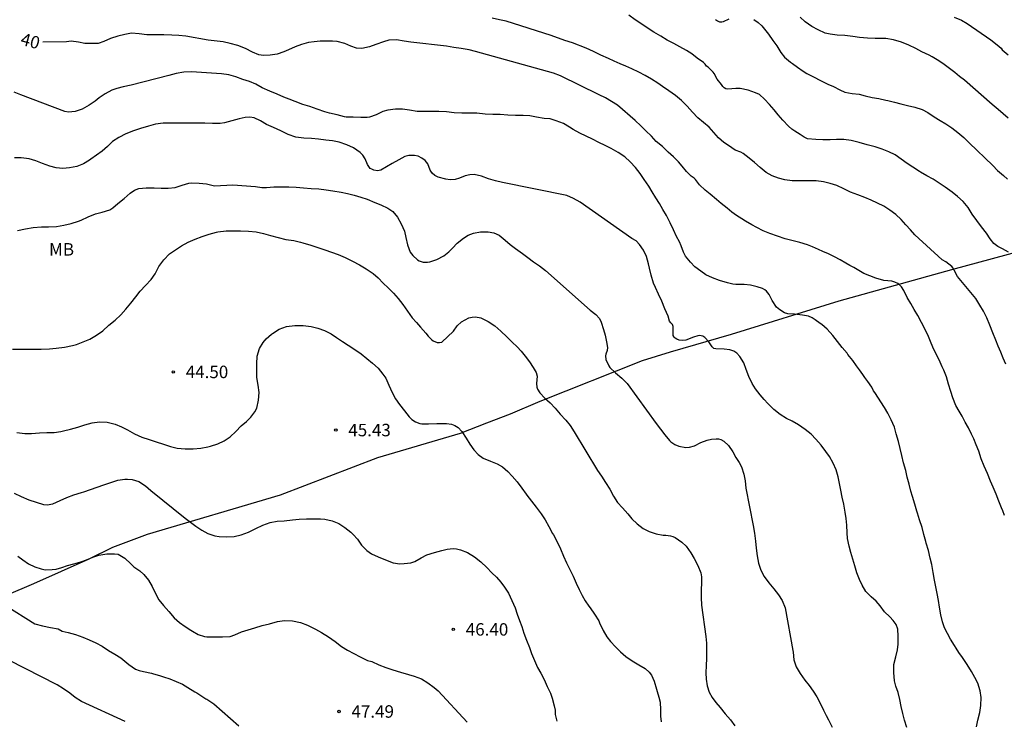
# Model space of a CAD drawing. Units: millimetres. Extents: x 585544 to 585894, y 4794039 to 4794290.
# Drawn here: x 585618 to 585677, y 4794119 to 4794161 of the extents above; entities that cross this region are included whole.
import ezdxf

# ---------------------------------------------------------------- set-up
doc = ezdxf.new("R2010")
doc.units = ezdxf.units.MM
for name, color, linetype in [('020104', 34, 'Continuous'), ('020204', 9, 'Continuous'), ('020307', 24, 'Continuous'), ('020308', 9, 'Continuous'), ('070101', 9, 'ALAMBRADA'), ('100301', 7, 'Continuous')]:
    doc.layers.add(name, color=color, linetype=linetype)
doc.layers.add('020105', color=24, linetype='Continuous', lineweight=30)
doc.styles.add('ARIAL', font='ARIAL.TTF', dxfattribs={"height": 1})
doc.styles.add('ARIALI', font='ARIALI.TTF', dxfattribs={"height": 1})
doc.linetypes.add('ALAMBRADA', pattern='A,1,[203,DONOSTI.shx,S=0.1,R=0,X=0,Y=0],1', length=2)

# ---------------------------------------------------------------- blocks, each defined once
blk = doc.blocks.new('COTAPU')
blk.add_circle((0, 0), 0.075)

msp = doc.modelspace()

# ---------------------------------------------------------------- linework, layer by layer
at = {"layer": '020104', "flags": 128}
for points, elevation in [([(585677.249, 4794140.238), (585677.095, 4794140.6), (585676.943, 4794140.968), (585676.789, 4794141.328), (585676.645, 4794141.68), (585676.465, 4794142.128), (585676.279, 4794142.584), (585676.105, 4794143.042), (585675.911, 4794143.444), (585675.689, 4794143.8), (585675.437, 4794144.188), (585674.351, 4794145.524), (585674.145, 4794145.896), (585674.085, 4794146.02), (585674.007, 4794146.114), (585673.635, 4794146.402), (585673.415, 4794146.52), (585671.773, 4794148.032), (585671.509, 4794148.332), (585671.239, 4794148.638), (585670.955, 4794148.95), (585670.629, 4794149.25), (585670.279, 4794149.518), (585669.915, 4794149.75), (585669.531, 4794149.936), (585669.157, 4794150.106), (585668.777, 4794150.272), (585668.347, 4794150.428), (585667.903, 4794150.59), (585667.505, 4794150.806), (585667.091, 4794150.99), (585666.681, 4794151.122), (585666.273, 4794151.218), (585665.837, 4794151.27), (585665.397, 4794151.274), (585664.971, 4794151.274), (585664.887, 4794151.274), (585664.397, 4794151.276), (585663.965, 4794151.336), (585663.575, 4794151.43), (585663.189, 4794151.588), (585662.839, 4794151.786), (585662.479, 4794152.074), (585662.139, 4794152.372), (585661.815, 4794152.644), (585661.449, 4794152.924), (585661.305, 4794152.994), (585660.959, 4794153.132), (585660.557, 4794153.4), (585660.295, 4794153.584), (585659.969, 4794153.874), (585659.689, 4794154.178), (585659.398, 4794154.512), (585659.064, 4794154.786), (585658.726, 4794155.066), (585658.404, 4794155.41), (585658.076, 4794155.772), (585657.738, 4794156.114), (585657.378, 4794156.408), (585656.986, 4794156.7), (585656.596, 4794156.96), (585656.322, 4794157.15), (585655.934, 4794157.388), (585655.546, 4794157.616), (585655.164, 4794157.818), (585654.742, 4794158.014), (585654.396, 4794158.172), (585654.044, 4794158.322), (585653.688, 4794158.48), (585653.338, 4794158.638), (585652.894, 4794158.844), (585652.446, 4794159.056), (585651.998, 4794159.256), (585651.184, 4794159.584), (585650.712, 4794159.732), (585649.888, 4794160.018), (585647.188, 4794160.886), (585646.782, 4794160.972), (585646.354, 4794161.062)], 39), ([(585677.421, 4794146.986), (585677.041, 4794147.182), (585676.761, 4794147.322), (585676.539, 4794147.5), (585676.309, 4794147.782), (585676.079, 4794148.136), (585675.795, 4794148.514), (585675.497, 4794148.892), (585675.227, 4794149.278), (585674.977, 4794149.676), (585674.675, 4794150.028), (585674.337, 4794150.338), (585674.015, 4794150.604), (585673.605, 4794150.89), (585673.247, 4794151.134), (585672.873, 4794151.374), (585672.501, 4794151.574), (585672.127, 4794151.79), (585672.059, 4794151.834), (585671.665, 4794152.094), (585671.307, 4794152.32), (585670.955, 4794152.59), (585670.589, 4794152.84), (585670.203, 4794153.03), (585669.803, 4794153.188), (585669.383, 4794153.316), (585668.901, 4794153.442), (585668.429, 4794153.58), (585668.029, 4794153.692), (585667.953, 4794153.71), (585667.495, 4794153.772), (585667.063, 4794153.762), (585666.683, 4794153.752), (585666.249, 4794153.752), (585665.827, 4794153.762), (585665.329, 4794153.806), (585665.123, 4794153.9), (585664.879, 4794154.07), (585664.567, 4794154.274), (585664.385, 4794154.392), (585664.169, 4794154.576), (585663.831, 4794154.924), (585663.553, 4794155.252), (585663.307, 4794155.542), (585663.033, 4794155.868), (585662.725, 4794156.196), (585662.431, 4794156.47), (585662.193, 4794156.584), (585661.753, 4794156.738), (585661.277, 4794156.84), (585661, 4794156.844), (585660.532, 4794156.792), (585660.406, 4794156.82), (585660.306, 4794156.88), (585660.218, 4794156.962), (585660.14, 4794157.07), (585659.89, 4794157.4), (585659.694, 4794157.744), (585659.636, 4794157.82), (585659.352, 4794158.116), (585659.25, 4794158.182), (585659.166, 4794158.304), (585659.058, 4794158.39), (585658.688, 4794158.654), (585658.364, 4794158.916), (585658.044, 4794159.128), (585657.642, 4794159.334), (585657.28, 4794159.544), (585656.886, 4794159.752), (585656.488, 4794159.978), (585656.078, 4794160.222), (585654.944, 4794160.972), (585654.574, 4794161.24)], 38), ([(585659.776, 4794160.994), (585659.898, 4794160.912), (585660.024, 4794160.854), (585660.158, 4794160.842), (585660.262, 4794160.86), (585660.608, 4794161.032)], 37), ([(585677.385, 4794155.04), (585677.091, 4794155.302), (585676.797, 4794155.566), (585676.431, 4794155.876), (585674.767, 4794157.334), (585674.463, 4794157.564), (585674.173, 4794157.806), (585673.869, 4794158.046), (585673.545, 4794158.284), (585673.211, 4794158.504), (585672.829, 4794158.736), (585672.645, 4794158.84), (585672.205, 4794159.05), (585671.841, 4794159.234), (585671.419, 4794159.44), (585670.975, 4794159.628), (585670.495, 4794159.754), (585670.025, 4794159.838), (585669.563, 4794159.852), (585669.389, 4794159.852), (585668.937, 4794159.868), (585668.445, 4794159.91), (585668.039, 4794159.964), (585667.565, 4794160.02), (585667.105, 4794160.054), (585666.685, 4794160.096), (585666.373, 4794160.17), (585665.951, 4794160.362), (585665.585, 4794160.564), (585665.171, 4794160.844), (585664.871, 4794161.126)], 36), ([(585662.094, 4794160.984), (585662.348, 4794160.812), (585662.58, 4794160.606), (585662.98, 4794160.114), (585663.242, 4794159.718), (585663.467, 4794159.404), (585663.713, 4794159.004), (585663.931, 4794158.73), (585664.301, 4794158.418), (585664.411, 4794158.34), (585664.713, 4794158.128), (585665.055, 4794157.882), (585665.277, 4794157.736), (585665.689, 4794157.542), (585666.093, 4794157.32), (585666.539, 4794157.102), (585666.887, 4794156.954), (585667.257, 4794156.752), (585667.567, 4794156.618), (585668.015, 4794156.536), (585668.423, 4794156.486), (585668.797, 4794156.4), (585669.213, 4794156.294), (585669.603, 4794156.224), (585670.039, 4794156.138), (585670.145, 4794156.116), (585670.555, 4794156.014), (585670.931, 4794155.914), (585671.339, 4794155.814), (585671.771, 4794155.706), (585672.213, 4794155.568), (585672.563, 4794155.39), (585672.945, 4794155.134), (585673.309, 4794154.9), (585673.645, 4794154.704), (585674.009, 4794154.466), (585674.367, 4794154.192), (585674.721, 4794153.888), (585675.051, 4794153.566), (585676.459, 4794152.194), (585676.755, 4794151.906), (585677.101, 4794151.6), (585677.343, 4794151.38)], 37), ([(585675.488, 4794118.411), (585675.568, 4794118.821), (585675.686, 4794119.279), (585675.756, 4794119.697), (585675.77, 4794120.191), (585675.698, 4794120.593), (585675.562, 4794121.041), (585675.378, 4794121.387), (585675.178, 4794121.745), (585674.918, 4794122.171), (585674.642, 4794122.585), (585674.432, 4794122.893), (585674.26, 4794123.157), (585674.154, 4794123.313), (585673.918, 4794123.701), (585673.738, 4794124.041), (585673.57, 4794124.367), (585673.444, 4794124.733), (585673.346, 4794125.151), (585673.254, 4794125.619), (585673.196, 4794126.025), (585673.125, 4794126.447), (585673.035, 4794126.849), (585672.951, 4794127.241), (585672.877, 4794127.715), (585672.805, 4794128.183), (585672.707, 4794128.575), (585672.591, 4794129.035), (585672.465, 4794129.481), (585672.437, 4794129.581), (585672.317, 4794129.987), (585672.213, 4794130.411), (585672.067, 4794130.885), (585671.935, 4794131.285), (585671.901, 4794131.391), (585671.771, 4794131.815), (585671.629, 4794132.287), (585671.543, 4794132.603), (585671.427, 4794133.031), (585671.321, 4794133.451), (585671.229, 4794133.845), (585671.101, 4794134.305), (585670.987, 4794134.757), (585670.897, 4794135.177), (585670.787, 4794135.589), (585670.659, 4794136.051), (585670.545, 4794136.455), (585670.353, 4794136.887), (585670.147, 4794137.299), (585669.943, 4794137.627), (585669.367, 4794138.533), (585669.291, 4794138.631), (585669.187, 4794138.853), (585668.957, 4794139.209), (585668.771, 4794139.451), (585668.643, 4794139.627), (585668.443, 4794139.906), (585668.275, 4794140.14), (585668.039, 4794140.472), (585667.755, 4794140.832), (585667.697, 4794140.906), (585667.411, 4794141.252), (585667.133, 4794141.612), (585666.841, 4794141.978), (585666.507, 4794142.344), (585666.177, 4794142.626), (585666.075, 4794142.688), (585665.789, 4794142.918), (585665.595, 4794143.04), (585665.375, 4794143.124), (585665.025, 4794143.198), (585664.533, 4794143.254), (585664.131, 4794143.28), (585663.927, 4794143.342), (585663.651, 4794143.506), (585663.463, 4794143.682), (585663.187, 4794144.074), (585663.007, 4794144.436), (585662.849, 4794144.64), (585662.743, 4794144.726), (585662.617, 4794144.794), (585662.293, 4794144.9), (585661.889, 4794145.008), (585661.515, 4794145.031), (585661.017, 4794145.031), (585660.827, 4794145.051), (585660.511, 4794145.137), (585660.033, 4794145.275), (585659.609, 4794145.449), (585659.207, 4794145.623), (585658.893, 4794145.845), (585658.545, 4794146.093), (585658.281, 4794146.375), (585657.981, 4794146.741), (585657.857, 4794146.975), (585657.719, 4794147.373), (585657.611, 4794147.601), (585657.431, 4794147.927), (585657.251, 4794148.334), (585657.059, 4794148.756), (585656.839, 4794149.182), (585656.625, 4794149.556), (585656.415, 4794149.914), (585656.204, 4794150.254), (585655.978, 4794150.61), (585655.772, 4794150.962), (585655.502, 4794151.36), (585655.246, 4794151.712), (585654.962, 4794152.084), (585654.656, 4794152.43), (585654.338, 4794152.716), (585653.934, 4794152.986), (585653.512, 4794153.214), (585653.148, 4794153.408), (585652.766, 4794153.594), (585652.392, 4794153.784), (585652.01, 4794153.974), (585651.632, 4794154.15), (585651.23, 4794154.368), (585650.998, 4794154.51), (585650.632, 4794154.72), (585650.196, 4794154.884), (585649.83, 4794155.01), (585649.474, 4794155.022), (585649.012, 4794155.112), (585648.606, 4794155.188), (585648.212, 4794155.21), (585647.744, 4794155.211), (585647.292, 4794155.239), (585646.83, 4794155.279), (585646.396, 4794155.279), (585645.922, 4794155.287), (585645.426, 4794155.343), (585645.008, 4794155.353), (585644.518, 4794155.353), (585644.064, 4794155.367), (585643.594, 4794155.427), (585643.13, 4794155.451), (585642.68, 4794155.451), (585642.28, 4794155.451), (585641.826, 4794155.459), (585641.368, 4794155.533), (585640.962, 4794155.585), (585640.532, 4794155.589), (585640.076, 4794155.533), (585639.762, 4794155.447), (585639.372, 4794155.249), (585638.972, 4794155.101), (585638.832, 4794155.091), (585638.438, 4794155.095), (585637.988, 4794155.115), (585637.556, 4794155.115), (585637.468, 4794155.139), (585637.022, 4794155.247), (585636.564, 4794155.347), (585636.274, 4794155.425), (585635.826, 4794155.591), (585635.386, 4794155.751), (585634.962, 4794155.875), (585634.504, 4794156.047), (585634.126, 4794156.193), (585633.81, 4794156.307), (585633.406, 4794156.497), (585632.964, 4794156.679), (585632.518, 4794156.877), (585632.13, 4794157.091), (585631.74, 4794157.249), (585631.344, 4794157.385), (585630.922, 4794157.531), (585630.502, 4794157.651), (585630.058, 4794157.719), (585628.26, 4794157.843), (585627.794, 4794157.825), (585627.33, 4794157.739), (585626.896, 4794157.627), (585624.625, 4794157.031), (585624.153, 4794156.945), (585623.761, 4794156.839), (585623.465, 4794156.735), (585623.071, 4794156.519), (585622.705, 4794156.271), (585622.463, 4794156.069), (585622.113, 4794155.833), (585621.681, 4794155.591), (585621.261, 4794155.447), (585620.859, 4794155.401), (585620.635, 4794155.447), (585617.999, 4794156.455), (585617.589, 4794156.607)], 41), ([(585671.304, 4794118.376), (585671.148, 4794118.818), (585671.046, 4794119.212), (585670.958, 4794119.634), (585670.866, 4794120.062), (585670.766, 4794120.476), (585670.632, 4794120.868), (585670.548, 4794121.192), (585670.51, 4794121.678), (585670.518, 4794122.168), (585670.628, 4794122.63), (585670.739, 4794123.06), (585670.767, 4794123.39), (585670.773, 4794123.866), (585670.745, 4794124.296), (585670.647, 4794124.582), (585670.481, 4794124.826), (585670.275, 4794125.034), (585669.959, 4794125.33), (585669.687, 4794125.706), (585669.447, 4794125.976), (585669.141, 4794126.238), (585668.831, 4794126.564), (585668.599, 4794126.944), (585668.451, 4794127.278), (585668.287, 4794127.696), (585668.167, 4794128.108), (585668.043, 4794128.518), (585667.917, 4794128.91), (585667.817, 4794129.292), (585667.717, 4794129.754), (585667.701, 4794130.102), (585667.693, 4794130.558), (585667.647, 4794130.958), (585667.577, 4794131.33), (585667.499, 4794131.822), (585667.409, 4794132.232), (585667.315, 4794132.662), (585667.237, 4794133.066), (585667.161, 4794133.46), (585667.041, 4794133.884), (585666.867, 4794134.282), (585666.647, 4794134.684), (585666.429, 4794134.996), (585666.137, 4794135.36), (585665.815, 4794135.738), (585665.543, 4794136.022), (585665.171, 4794136.314), (585664.773, 4794136.602), (585664.401, 4794136.822), (585664.049, 4794136.982), (585663.675, 4794137.208), (585663.297, 4794137.512), (585663.207, 4794137.596), (585662.931, 4794137.874), (585662.703, 4794138.124), (585662.469, 4794138.406), (585662.187, 4794138.766), (585661.997, 4794139.082), (585661.787, 4794139.498), (585661.631, 4794139.932), (585661.479, 4794140.316), (585661.255, 4794140.708), (585661.077, 4794140.908), (585660.883, 4794141.036), (585660.645, 4794141.108), (585660.297, 4794141.156), (585659.803, 4794141.162), (585659.693, 4794141.186), (585659.589, 4794141.292), (585659.389, 4794141.582), (585659.149, 4794141.844), (585659.023, 4794141.92), (585658.925, 4794141.952), (585658.823, 4794141.96), (585658.719, 4794141.95), (585658.457, 4794141.86), (585658.005, 4794141.694), (585657.775, 4794141.668), (585657.603, 4794141.688), (585657.467, 4794141.742), (585657.357, 4794141.81), (585657.297, 4794141.868), (585657.241, 4794141.966), (585657.233, 4794142.11), (585657.233, 4794142.508), (585657.191, 4794142.63), (585657.095, 4794142.724), (585657.023, 4794142.836), (585656.943, 4794143.124), (585656.743, 4794143.568), (585656.549, 4794144.028), (585656.355, 4794144.464), (585656.169, 4794144.868), (585656.061, 4794145.126), (585655.913, 4794145.602), (585655.823, 4794146.018), (585655.763, 4794146.292), (585655.625, 4794146.72), (585655.451, 4794147.108), (585655.221, 4794147.456), (585655.003, 4794147.66), (585654.755, 4794147.804), (585651.64, 4794149.988), (585651.232, 4794150.222), (585650.85, 4794150.396), (585646.964, 4794151.174), (585646.546, 4794151.276), (585646.134, 4794151.408), (585645.712, 4794151.566), (585645.274, 4794151.664), (585644.998, 4794151.644), (585644.726, 4794151.574), (585644.392, 4794151.438), (585644.12, 4794151.354), (585643.83, 4794151.342), (585643.558, 4794151.378), (585643.092, 4794151.492), (585642.894, 4794151.592), (585642.738, 4794151.746), (585642.626, 4794151.926), (585642.468, 4794152.298), (585642.326, 4794152.502), (585642.124, 4794152.652), (585641.898, 4794152.758), (585641.668, 4794152.81), (585641.336, 4794152.806), (585641.1, 4794152.734), (585640.73, 4794152.538), (585640.342, 4794152.316), (585640, 4794152.114), (585639.66, 4794151.918), (585639.456, 4794151.884), (585639.22, 4794151.924), (585639.102, 4794151.972), (585639.01, 4794152.03), (585638.92, 4794152.138), (585638.852, 4794152.262), (585638.706, 4794152.6), (585638.564, 4794152.83), (585638.406, 4794152.984), (585637.996, 4794153.256), (585637.596, 4794153.446), (585637.148, 4794153.6), (585636.752, 4794153.684), (585636.344, 4794153.732), (585635.898, 4794153.778), (585635.47, 4794153.822), (585635.024, 4794153.852), (585634.546, 4794153.908), (585634.082, 4794154.074), (585633.638, 4794154.282), (585633.196, 4794154.49), (585632.776, 4794154.672), (585632.416, 4794154.88), (585632.028, 4794155.062), (585631.762, 4794155.114), (585631.496, 4794155.096), (585631.118, 4794155.01), (585630.692, 4794154.89), (585630.244, 4794154.774), (585629.988, 4794154.732), (585629.516, 4794154.738), (585629.056, 4794154.75), (585628.646, 4794154.75), (585628.15, 4794154.75), (585627.758, 4794154.75), (585627.38, 4794154.75), (585626.964, 4794154.75), (585626.562, 4794154.746), (585626.1, 4794154.68), (585625.672, 4794154.57), (585625.2, 4794154.422), (585624.77, 4794154.28), (585624.308, 4794154.098), (585623.894, 4794153.89), (585623.515, 4794153.636), (585623.199, 4794153.354), (585622.881, 4794153.072), (585622.551, 4794152.818), (585622.211, 4794152.588), (585622.125, 4794152.528), (585621.765, 4794152.296), (585621.355, 4794152.134), (585620.927, 4794152.052), (585620.523, 4794152.02), (585620.111, 4794152.052), (585619.741, 4794152.16), (585619.303, 4794152.32), (585618.903, 4794152.482), (585618.497, 4794152.606), (585618.015, 4794152.654), (585617.611, 4794152.66)], 42), ([(585617.789, 4794148.286), (585618.265, 4794148.392), (585618.731, 4794148.472), (585619.229, 4794148.504), (585619.655, 4794148.516), (585620.14, 4794148.532), (585620.572, 4794148.608), (585621.026, 4794148.706), (585621.456, 4794148.842), (585621.618, 4794148.91), (585622.048, 4794149.102), (585622.484, 4794149.288), (585622.89, 4794149.402), (585623.348, 4794149.542), (585623.532, 4794149.65), (585623.824, 4794149.916), (585624.212, 4794150.222), (585624.566, 4794150.534), (585624.84, 4794150.72), (585625.086, 4794150.81), (585625.528, 4794150.866), (585626.014, 4794150.866), (585626.442, 4794150.838), (585626.862, 4794150.838), (585627.28, 4794150.878), (585627.696, 4794151.014), (585628.094, 4794151.134), (585628.262, 4794151.148), (585628.712, 4794151.138), (585629.17, 4794151.088), (585629.64, 4794150.976), (585630.751, 4794151.044), (585632.108, 4794150.927), (585632.483, 4794150.88), (585632.764, 4794150.872), (585633.216, 4794150.908), (585633.686, 4794150.924), (585634.118, 4794150.924), (585634.552, 4794150.902), (585635.002, 4794150.85), (585635.45, 4794150.818), (585635.926, 4794150.796), (585636.362, 4794150.742), (585636.768, 4794150.674), (585637.254, 4794150.59), (585637.648, 4794150.52), (585638.042, 4794150.414), (585638.444, 4794150.302), (585638.828, 4794150.166), (585639.282, 4794149.984), (585639.66, 4794149.84), (585640.08, 4794149.642), (585640.368, 4794149.438), (585640.654, 4794149.088), (585640.866, 4794148.69), (585641.078, 4794148.244), (585641.16, 4794147.866), (585641.246, 4794147.436), (585641.42, 4794146.99), (585641.57, 4794146.784), (585641.848, 4794146.526), (585641.958, 4794146.462), (585642.196, 4794146.388), (585642.46, 4794146.376), (585642.6, 4794146.396), (585643.016, 4794146.542), (585643.448, 4794146.762), (585643.732, 4794147.002), (585643.964, 4794147.234), (585644.25, 4794147.522), (585644.622, 4794147.83), (585644.9, 4794148.004), (585645.216, 4794148.134), (585645.654, 4794148.204), (585646.098, 4794148.202), (585646.452, 4794148.15), (585646.766, 4794147.998), (585647.124, 4794147.716), (585647.438, 4794147.456), (585647.76, 4794147.202), (585648.164, 4794146.91), (585648.494, 4794146.672), (585648.844, 4794146.412), (585649.198, 4794146.158), (585649.548, 4794145.884), (585652.245, 4794143.498), (585652.587, 4794143.236), (585652.801, 4794142.984), (585652.909, 4794142.77), (585653.051, 4794142.34), (585653.139, 4794141.982), (585653.225, 4794141.594), (585653.289, 4794141.244), (585653.269, 4794141.06), (585653.185, 4794140.854), (585653.163, 4794140.746), (585653.193, 4794140.522), (585653.359, 4794140.15), (585653.433, 4794140.034), (585653.765, 4794139.722), (585654.151, 4794139.41), (585654.463, 4794139.08), (585656.207, 4794136.678), (585656.473, 4794136.326), (585656.727, 4794135.996), (585657.009, 4794135.66), (585657.093, 4794135.568), (585657.343, 4794135.412), (585657.569, 4794135.314), (585657.999, 4794135.238), (585658.213, 4794135.246), (585658.525, 4794135.334), (585658.895, 4794135.534), (585659.291, 4794135.67), (585659.535, 4794135.734), (585659.817, 4794135.756), (585659.959, 4794135.752), (585660.101, 4794135.712), (585660.287, 4794135.602), (585660.571, 4794135.342), (585660.823, 4794134.976), (585661.017, 4794134.636), (585661.215, 4794134.318), (585661.357, 4794134.06), (585661.485, 4794133.63), (585661.559, 4794133.224), (585661.601, 4794132.782), (585662.055, 4794130.528), (585662.131, 4794130.07), (585662.191, 4794129.584), (585662.233, 4794129.166), (585662.287, 4794128.712), (585662.375, 4794128.266), (585662.507, 4794127.842), (585662.719, 4794127.46), (585662.985, 4794127.094), (585663.299, 4794126.714), (585663.581, 4794126.356), (585663.787, 4794126.014), (585663.985, 4794125.57), (585664.441, 4794123.004), (585664.447, 4794122.904), (585664.503, 4794122.446), (585664.641, 4794122.03), (585664.873, 4794121.634), (585665.161, 4794121.234), (585665.417, 4794120.906), (585665.659, 4794120.56), (585665.883, 4794120.218), (585666.077, 4794119.842), (585666.283, 4794119.418), (585666.435, 4794119.104), (585666.581, 4794118.838), (585666.799, 4794118.392)], 43), ([(585617.494, 4794141.149), (585617.952, 4794141.149), (585618.346, 4794141.147), (585618.774, 4794141.147), (585619.218, 4794141.147), (585619.71, 4794141.171), (585620.126, 4794141.202), (585620.622, 4794141.262), (585621.106, 4794141.366), (585621.332, 4794141.436), (585621.752, 4794141.584), (585622.144, 4794141.756), (585622.536, 4794141.994), (585622.918, 4794142.26), (585623.29, 4794142.582), (585623.664, 4794142.902), (585624.002, 4794143.22), (585624.316, 4794143.564), (585624.61, 4794143.914), (585624.91, 4794144.302), (585625.172, 4794144.63), (585625.496, 4794144.98), (585625.832, 4794145.344), (585626.068, 4794145.69), (585626.3, 4794146.128), (585626.594, 4794146.53), (585626.926, 4794146.882), (585627.296, 4794147.134), (585627.654, 4794147.362), (585628.058, 4794147.582), (585628.472, 4794147.764), (585628.902, 4794147.92), (585629.324, 4794148.066), (585629.76, 4794148.194), (585629.852, 4794148.21), (585630.336, 4794148.264), (585630.75, 4794148.268), (585631.204, 4794148.268), (585631.686, 4794148.258), (585632.148, 4794148.202), (585632.582, 4794148.116), (585633.016, 4794147.994), (585633.466, 4794147.862), (585633.928, 4794147.75), (585634.408, 4794147.678), (585634.822, 4794147.586), (585634.966, 4794147.548), (585635.434, 4794147.406), (585635.854, 4794147.268), (585636.276, 4794147.128), (585636.678, 4794146.984), (585637.092, 4794146.846), (585637.508, 4794146.67), (585637.94, 4794146.45), (585638.368, 4794146.226), (585638.774, 4794145.978), (585639.184, 4794145.692), (585639.488, 4794145.436), (585639.794, 4794145.126), (585640.086, 4794144.848), (585640.422, 4794144.518), (585640.698, 4794144.19), (585640.982, 4794143.83), (585641.256, 4794143.436), (585641.542, 4794143.04), (585641.794, 4794142.758), (585642.038, 4794142.474), (585642.36, 4794142.102), (585642.502, 4794141.93), (585642.706, 4794141.724), (585642.802, 4794141.656), (585643.038, 4794141.558), (585643.172, 4794141.546), (585643.318, 4794141.562), (585644.03, 4794142.226), (585644.24, 4794142.546), (585644.508, 4794142.794), (585644.95, 4794143.026), (585645.136, 4794143.078), (585645.34, 4794143.09), (585645.67, 4794143.034), (585646.11, 4794142.822), (585646.504, 4794142.558), (585646.874, 4794142.238), (585647.226, 4794141.89), (585647.554, 4794141.576), (585647.862, 4794141.288), (585648.092, 4794141.032), (585648.33, 4794140.732), (585648.6, 4794140.384), (585648.821, 4794140.052), (585648.999, 4794139.734), (585649.047, 4794139.526), (585649.009, 4794139.088), (585649.035, 4794138.866), (585649.077, 4794138.742), (585649.217, 4794138.518), (585649.511, 4794138.204), (585649.831, 4794137.918), (585650.137, 4794137.59), (585650.445, 4794137.24), (585650.783, 4794136.882), (585651.037, 4794136.548), (585651.283, 4794136.18), (585652.691, 4794133.85), (585652.925, 4794133.506), (585653.161, 4794133.116), (585653.419, 4794132.726), (585653.641, 4794132.3), (585653.893, 4794131.918), (585654.195, 4794131.598), (585654.513, 4794131.238), (585654.759, 4794130.944), (585655.077, 4794130.644), (585655.439, 4794130.364), (585655.785, 4794130.182), (585656.219, 4794130.028), (585656.645, 4794129.958), (585656.787, 4794129.948), (585657.081, 4794129.906), (585657.223, 4794129.87), (585657.355, 4794129.814), (585657.753, 4794129.538), (585658.015, 4794129.294), (585658.295, 4794128.882), (585658.493, 4794128.55), (585658.731, 4794128.122), (585658.897, 4794127.696), (585658.947, 4794127.454), (585658.949, 4794127.07), (585658.929, 4794126.684), (585658.925, 4794126.192), (585658.949, 4794125.734), (585659.211, 4794123.864), (585659.233, 4794123.46), (585659.233, 4794122.982), (585659.233, 4794122.54), (585659.221, 4794122.114), (585659.201, 4794121.676), (585659.219, 4794121.286), (585659.287, 4794120.882), (585659.403, 4794120.502), (585659.575, 4794120.18), (585659.813, 4794119.878), (585660.069, 4794119.572), (585660.361, 4794119.2), (585660.679, 4794118.83), (585660.957, 4794118.482)], 44), ([(585617.594, 4794132.471), (585618.006, 4794132.273), (585618.47, 4794132.087), (585618.906, 4794131.949), (585619.35, 4794131.799), (585619.574, 4794131.779), (585619.924, 4794131.843), (585620.358, 4794132.031), (585620.762, 4794132.217), (585621.18, 4794132.379), (585621.634, 4794132.521), (585621.786, 4794132.569), (585622.18, 4794132.701), (585622.58, 4794132.847), (585622.99, 4794132.979), (585623.408, 4794133.119), (585623.822, 4794133.263), (585624.248, 4794133.327), (585624.404, 4794133.323), (585624.692, 4794133.301), (585625.092, 4794133.181), (585625.494, 4794132.931), (585625.81, 4794132.647), (585627.872, 4794130.979), (585628.202, 4794130.731), (585628.526, 4794130.503), (585628.878, 4794130.255), (585629.234, 4794130.045), (585629.654, 4794129.907), (585629.916, 4794129.865), (585630.362, 4794129.851), (585630.818, 4794129.875), (585631.248, 4794129.977), (585631.688, 4794130.139), (585632.12, 4794130.349), (585632.554, 4794130.559), (585632.986, 4794130.713), (585633.406, 4794130.793), (585633.832, 4794130.82), (585634.328, 4794130.87), (585634.746, 4794130.918), (585635.174, 4794130.936), (585635.61, 4794130.934), (585636.014, 4794130.93), (585636.274, 4794130.914), (585636.722, 4794130.806), (585637.114, 4794130.646), (585637.476, 4794130.422), (585637.836, 4794130.13), (585637.978, 4794129.996), (585638.24, 4794129.71), (585638.496, 4794129.348), (585638.808, 4794129.036), (585639.088, 4794128.83), (585639.49, 4794128.642), (585639.939, 4794128.46), (585640.395, 4794128.284), (585640.785, 4794128.232), (585641.055, 4794128.242), (585641.449, 4794128.294), (585641.697, 4794128.376), (585642.075, 4794128.588), (585642.411, 4794128.76), (585642.871, 4794128.9), (585643.313, 4794129.034), (585643.649, 4794129.104), (585643.999, 4794129.144), (585644.195, 4794129.132), (585644.445, 4794129.078), (585644.867, 4794128.918), (585645.291, 4794128.656), (585645.671, 4794128.35), (585646.027, 4794128.002), (585646.319, 4794127.696), (585646.605, 4794127.416), (585646.873, 4794127.118), (585647.093, 4794126.822), (585647.323, 4794126.458), (585647.533, 4794126.024), (585647.735, 4794125.57), (585647.861, 4794125.194), (585647.991, 4794124.822), (585648.137, 4794124.448), (585648.263, 4794124.048), (585648.413, 4794123.638), (585648.585, 4794123.192), (585648.719, 4794122.822), (585648.893, 4794122.412), (585649.081, 4794121.996), (585649.269, 4794121.65), (585649.467, 4794121.262), (585649.651, 4794120.852), (585649.857, 4794120.442), (585649.957, 4794120.148), (585650.077, 4794119.688), (585650.129, 4794119.43), (585650.137, 4794119.16), (585650.233, 4794118.768)], 46), ([(585617.806, 4794128.695), (585618.106, 4794128.461), (585618.462, 4794128.225), (585618.828, 4794128.049), (585619.21, 4794127.917), (585619.45, 4794127.873), (585619.884, 4794127.881), (585620.112, 4794127.907), (585620.452, 4794128.001), (585620.806, 4794128.129), (585621.184, 4794128.231), (585621.6, 4794128.339), (585621.934, 4794128.459), (585622.328, 4794128.627), (585622.686, 4794128.755), (585623.158, 4794128.837), (585623.636, 4794128.835), (585623.852, 4794128.803), (585624.244, 4794128.571), (585624.614, 4794128.237), (585624.794, 4794128.049), (585625.146, 4794127.799), (585625.398, 4794127.591), (585625.674, 4794127.247), (585625.902, 4794126.863), (585626.096, 4794126.445), (585626.29, 4794126.069), (585626.58, 4794125.725), (585626.904, 4794125.353), (585627.212, 4794124.983), (585627.542, 4794124.695), (585627.888, 4794124.465), (585628.212, 4794124.243), (585628.316, 4794124.169), (585628.666, 4794123.983), (585629.046, 4794123.859), (585629.182, 4794123.837), (585629.638, 4794123.835), (585630.124, 4794123.835), (585630.588, 4794123.863), (585630.874, 4794123.955), (585631.264, 4794124.135), (585631.672, 4794124.259), (585632.078, 4794124.379), (585632.506, 4794124.507), (585632.956, 4794124.623), (585633.436, 4794124.751), (585633.854, 4794124.813), (585634.342, 4794124.807), (585634.82, 4794124.701), (585635.238, 4794124.539), (585635.636, 4794124.339), (585635.712, 4794124.299), (585636.076, 4794124.091), (585636.495, 4794123.837), (585636.899, 4794123.553), (585637.283, 4794123.245), (585637.651, 4794123.031), (585638.035, 4794122.827), (585638.415, 4794122.631), (585638.845, 4794122.407), (585639.103, 4794122.345), (585639.537, 4794122.155), (585639.941, 4794121.993), (585640.379, 4794121.853), (585640.833, 4794121.707), (585641.305, 4794121.569), (585641.647, 4794121.471), (585642.103, 4794121.299), (585642.485, 4794121.075), (585642.867, 4794120.785), (585643.097, 4794120.583), (585644.849, 4794118.701)], 47), ([(585617.04, 4794125.741), (585618.826, 4794124.609), (585619.292, 4794124.503), (585619.77, 4794124.397), (585620.244, 4794124.311), (585620.48, 4794124.173), (585620.83, 4794124.089), (585621.288, 4794123.981), (585621.732, 4794123.821), (585622.108, 4794123.655), (585622.504, 4794123.475), (585622.876, 4794123.271), (585623.264, 4794123.019), (585623.656, 4794122.787), (585624.002, 4794122.561), (585624.374, 4794122.261), (585624.484, 4794122.177), (585624.886, 4794121.895), (585625.112, 4794121.801), (585625.372, 4794121.749), (585625.844, 4794121.653), (585625.964, 4794121.617), (585626.338, 4794121.503), (585626.568, 4794121.433), (585626.956, 4794121.297), (585627.328, 4794121.153), (585627.71, 4794120.985), (585628.048, 4794120.785), (585628.456, 4794120.523), (585628.582, 4794120.469), (585628.696, 4794120.393), (585629.07, 4794120.143), (585629.124, 4794120.109), (585629.178, 4794120.075), (585629.596, 4794119.801), (585631.11, 4794118.473)], 48), ([(585624.26, 4794118.741), (585621.642, 4794119.933), (585621.27, 4794120.193), (585620.944, 4794120.435), (585620.552, 4794120.701), (585620.184, 4794120.937), (585616.304, 4794122.917)], 49)]:
    msp.add_lwpolyline(points, dxfattribs=dict(at, elevation=elevation))
at = {"layer": '020105', "flags": 128}
for points, elevation in [([(585674.139, 4794161.132), (585674.583, 4794160.94), (585674.915, 4794160.756), (585676.343, 4794159.754), (585676.729, 4794159.47), (585676.961, 4794159.268), (585677.039, 4794159.164), (585677.391, 4794158.856)], 35), ([(585677.178, 4794131.13), (585677.061, 4794131.416), (585676.987, 4794131.598), (585676.831, 4794132.004), (585676.679, 4794132.412), (585676.485, 4794132.844), (585676.337, 4794133.208), (585676.145, 4794133.658), (585675.951, 4794134.105), (585675.773, 4794134.549), (585675.619, 4794135.005), (585675.475, 4794135.393), (585675.323, 4794135.741), (585675.183, 4794136.027), (585675.001, 4794136.407), (585674.809, 4794136.763), (585674.617, 4794137.119), (585674.447, 4794137.423), (585674.243, 4794137.759), (585674.061, 4794138.215), (585673.941, 4794138.607), (585673.807, 4794139.047), (585673.673, 4794139.473), (585673.519, 4794139.877), (585673.427, 4794140.091), (585673.309, 4794140.361), (585673.153, 4794140.673), (585672.987, 4794141.001), (585672.865, 4794141.261), (585672.727, 4794141.603), (585672.601, 4794141.915), (585672.399, 4794142.333), (585672.179, 4794142.753), (585671.947, 4794143.165), (585671.733, 4794143.531), (585671.537, 4794143.905), (585671.315, 4794144.259), (585671.111, 4794144.675), (585670.969, 4794144.889), (585670.867, 4794145.005), (585670.753, 4794145.095), (585670.577, 4794145.189), (585670.401, 4794145.235), (585669.911, 4794145.289), (585669.435, 4794145.429), (585669.065, 4794145.567), (585668.715, 4794145.701), (585668.307, 4794145.937), (585668.113, 4794146.065), (585667.861, 4794146.183), (585667.631, 4794146.327), (585667.287, 4794146.519), (585666.941, 4794146.701), (585666.591, 4794146.885), (585666.251, 4794147.031), (585665.979, 4794147.149), (585665.627, 4794147.299), (585665.315, 4794147.423), (585664.857, 4794147.575), (585664.457, 4794147.669), (585663.977, 4794147.795), (585663.505, 4794147.947), (585663.059, 4794148.099), (585662.661, 4794148.269), (585662.263, 4794148.465), (585661.977, 4794148.639), (585661.597, 4794148.841), (585661.361, 4794148.981), (585661.051, 4794149.193), (585660.773, 4794149.399), (585660.477, 4794149.641), (585660.119, 4794149.919), (585659.843, 4794150.155), (585659.467, 4794150.471), (585659.163, 4794150.721), (585658.831, 4794151.041), (585658.585, 4794151.349), (585658.495, 4794151.437), (585658.319, 4794151.557), (585658.035, 4794151.841), (585657.769, 4794152.169), (585657.556, 4794152.419), (585657.248, 4794152.721), (585656.946, 4794153.001), (585656.59, 4794153.335), (585656.22, 4794153.655), (585655.924, 4794153.957), (585655.596, 4794154.287), (585655.286, 4794154.587), (585654.942, 4794154.901), (585653.886, 4794155.839), (585653.158, 4794156.275), (585652.78, 4794156.461), (585650.458, 4794157.589), (585650.04, 4794157.749), (585645.338, 4794159.057), (585644.96, 4794159.163), (585644.478, 4794159.243), (585644.032, 4794159.311), (585643.596, 4794159.391), (585641.464, 4794159.614), (585641.054, 4794159.682), (585640.594, 4794159.756), (585640.13, 4794159.738), (585639.81, 4794159.648), (585639.356, 4794159.478), (585638.972, 4794159.342), (585638.516, 4794159.252), (585638.188, 4794159.262), (585637.852, 4794159.376), (585637.484, 4794159.536), (585637.026, 4794159.666), (585636.738, 4794159.69), (585636.482, 4794159.69), (585635.994, 4794159.68), (585635.632, 4794159.652), (585635.29, 4794159.594), (585634.88, 4794159.488), (585634.498, 4794159.352), (585634.09, 4794159.162), (585633.808, 4794159.034), (585633.408, 4794158.894), (585632.992, 4794158.832), (585632.596, 4794158.818), (585632.314, 4794158.87), (585631.93, 4794159.018), (585631.502, 4794159.234), (585631.056, 4794159.43), (585630.594, 4794159.552), (585630.158, 4794159.642), (585629.268, 4794159.734), (585627.921, 4794159.976), (585627.501, 4794160.02), (585627.071, 4794160.046), (585626.587, 4794160.056), (585626.155, 4794160.056), (585625.579, 4794160.064), (585625.117, 4794160.122), (585624.649, 4794160.158), (585624.253, 4794160.086), (585623.819, 4794159.976), (585623.395, 4794159.84), (585622.995, 4794159.66), (585622.645, 4794159.552), (585622.289, 4794159.544), (585621.833, 4794159.548), (585621.469, 4794159.614), (585621.023, 4794159.678), (585620.747, 4794159.648), (585619.323, 4794159.614)], 40), ([(585617.752, 4794136.123), (585618.226, 4794136.071), (585618.638, 4794136.077), (585619.106, 4794136.107), (585619.55, 4794136.129), (585619.988, 4794136.133), (585620.404, 4794136.193), (585620.564, 4794136.227), (585620.99, 4794136.329), (585621.426, 4794136.445), (585621.842, 4794136.591), (585622.274, 4794136.707), (585622.734, 4794136.781), (585623.18, 4794136.753), (585623.666, 4794136.641), (585624.048, 4794136.479), (585624.408, 4794136.293), (585624.84, 4794136.051), (585625.276, 4794135.853), (585625.704, 4794135.711), (585626.13, 4794135.565), (585626.568, 4794135.425), (585626.998, 4794135.289), (585627.404, 4794135.191), (585627.878, 4794135.153), (585628.364, 4794135.152), (585628.822, 4794135.19), (585629.244, 4794135.272), (585629.41, 4794135.316), (585629.838, 4794135.452), (585630.22, 4794135.634), (585630.586, 4794135.872), (585630.922, 4794136.182), (585631.254, 4794136.53), (585631.56, 4794136.802), (585631.82, 4794137.052), (585632.07, 4794137.382), (585632.194, 4794137.592), (585632.292, 4794138.068), (585632.322, 4794138.532), (585632.274, 4794138.972), (585632.2, 4794139.442), (585632.192, 4794139.902), (585632.192, 4794140.27), (585632.22, 4794140.732), (585632.354, 4794141.19), (585632.562, 4794141.548), (585632.748, 4794141.768), (585633.074, 4794142.048), (585633.134, 4794142.094), (585633.528, 4794142.342), (585633.982, 4794142.518), (585634.474, 4794142.58), (585634.972, 4794142.58), (585635.456, 4794142.512), (585635.862, 4794142.416), (585636.266, 4794142.27), (585636.654, 4794142.064), (585636.99, 4794141.846), (585637.336, 4794141.608), (585637.686, 4794141.382), (585638.092, 4794141.124), (585638.46, 4794140.862), (585638.808, 4794140.58), (585639.158, 4794140.298), (585639.482, 4794140.01), (585639.778, 4794139.652), (585639.952, 4794139.396), (585640.134, 4794138.982), (585640.34, 4794138.546), (585640.538, 4794138.154), (585640.766, 4794137.814), (585641.074, 4794137.436), (585641.362, 4794137.078), (585641.508, 4794136.922), (585641.744, 4794136.768), (585641.994, 4794136.676), (585642.122, 4794136.654), (585642.526, 4794136.654), (585643.02, 4794136.68), (585643.118, 4794136.68), (585643.61, 4794136.666), (585643.898, 4794136.626), (585644.1, 4794136.554), (585644.298, 4794136.432), (585644.532, 4794136.192), (585644.792, 4794135.798), (585645.006, 4794135.43), (585645.243, 4794135.098), (585645.511, 4794134.81), (585645.811, 4794134.594), (585646.251, 4794134.404), (585646.651, 4794134.238), (585646.975, 4794134.07), (585647.295, 4794133.778), (585647.561, 4794133.506), (585647.855, 4794133.168), (585648.131, 4794132.782), (585648.385, 4794132.424), (585648.429, 4794132.362), (585648.707, 4794131.99), (585648.997, 4794131.632), (585649.295, 4794131.236), (585649.531, 4794130.874), (585649.763, 4794130.47), (585649.983, 4794130.056), (585650.029, 4794129.976), (585650.263, 4794129.56), (585650.467, 4794129.124), (585650.643, 4794128.69), (585650.823, 4794128.278), (585651.015, 4794127.888), (585651.215, 4794127.482), (585651.399, 4794127.066), (585651.579, 4794126.674), (585651.753, 4794126.324), (585651.949, 4794125.994), (585652.173, 4794125.672), (585652.239, 4794125.58), (585652.507, 4794125.204), (585652.759, 4794124.79), (585652.815, 4794124.67), (585653.029, 4794124.224), (585653.249, 4794123.842), (585653.473, 4794123.544), (585653.759, 4794123.224), (585654.067, 4794122.928), (585654.395, 4794122.654), (585654.769, 4794122.39), (585655.169, 4794122.144), (585655.547, 4794121.924), (585655.797, 4794121.708), (585655.931, 4794121.52), (585656.099, 4794121.164), (585656.243, 4794120.688), (585656.283, 4794120.546), (585656.385, 4794120.196), (585656.457, 4794119.912), (585656.479, 4794119.45), (585656.481, 4794119.056), (585656.515, 4794118.714)], 45)]:
    msp.add_lwpolyline(points, dxfattribs=dict(at, elevation=elevation))
at = {"layer": '070101'}
msp.add_polyline3d([(585589.171, 4794115.442, 54.14), (585589.779, 4794115.611, 54.132), (585596.359, 4794117.919, 52.853), (585601.466, 4794119.943, 52.377), (585604.958, 4794121.506, 52.077), (585607.914, 4794122.67, 51.317), (585610.95, 4794123.878, 50.377), (585615.598, 4794125.71, 48.725), (585618.77, 4794127.054, 47.861), (585622.094, 4794128.526, 47.429), (585623.522, 4794129.226, 47.361), (585625.614, 4794130.014, 46.985), (585633.614, 4794132.381, 46.001), (585639.462, 4794134.621, 45.657), (585644.446, 4794136.101, 45.189), (585646.037, 4794136.713, 45.305), (585647.445, 4794137.257, 44.797), (585649.237, 4794138.017, 44.589), (585655.393, 4794140.469, 43.289), (585657.081, 4794140.993, 42.729), (585660.737, 4794142.045, 42.161), (585667.221, 4794144.052, 41.009), (585673.997, 4794145.936, 39.793), (585678.889, 4794147.256, 37.885)], dxfattribs=at)

# ---------------------------------------------------------------- block references
at = {"layer": '020204', "rotation": 359.9987685839998}
for p in [(585627.164, 4794139.778, 44.496), (585636.944, 4794136.278, 45.432), (585644.011, 4794124.282, 46.404), (585637.135, 4794119.343, 47.492)]:
    msp.add_blockref('COTAPU', p, dxfattribs=at)

# ---------------------------------------------------------------- texts
at = {"layer": '020307', "style": 'ARIALI'}
msp.add_text('40', height=0.75, rotation=345.03477, dxfattribs=at).set_placement((585617.923, 4794159.48, 39.999))
at = {"layer": '020308', "style": 'ARIAL'}
for s, p in [('44.50', (585627.914, 4794139.403, 44.495)), ('45.43', (585637.694, 4794135.903, 45.431)), ('46.40', (585644.761, 4794123.907, 46.403)), ('47.49', (585637.885, 4794118.968, 47.491))]:
    msp.add_text(s, height=0.75, rotation=359.99877, dxfattribs=at).set_placement(p)
at = {"layer": '100301', "style": 'ARIAL'}
msp.add_text('MB', height=0.75, rotation=359.99877, dxfattribs=at).set_placement((585619.691, 4794146.78))

doc.saveas('drawing.dxf')
